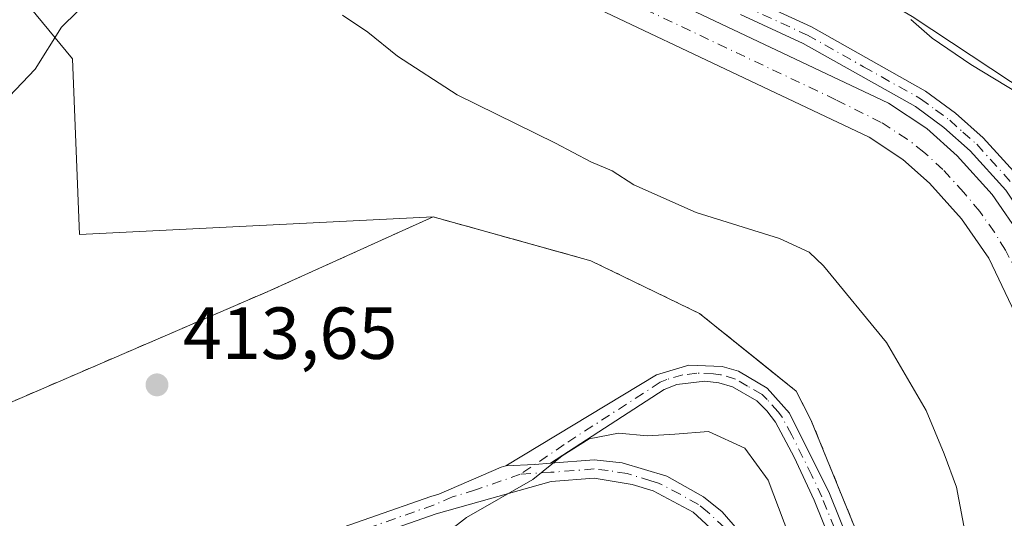
# Model space of a CAD drawing. Units: metres. Extents: x 628726 to 632202, y 4685663 to 4688041.
# Drawn here: x 630987 to 631121, y 4686283 to 4686351 of the extents above; entities that cross this region are included whole.
import ezdxf

# ---------------------------------------------------------------- set-up
doc = ezdxf.new("R2010")
doc.units = ezdxf.units.M
doc.header["$MEASUREMENT"] = 0
doc.linetypes.add('DGN Style 2', pattern=[1.6480167562047852, 0.988810053722871, -0.6592067024819142])
doc.linetypes.add('DGN Style 4', pattern=[2.6384748266838614, 1.318413404963828, -0.6592067024819142, 0.001648016756204785, -0.6592067024819142])
for name, color, linetype, lineweight in [('Agrupación de edificios CxS', 7, 'Continuous', 0), ('Alambrada', 7, 'DGN Style 2', 0), ('Camino Cxs', 7, 'Continuous', 0), ('Camino eje', 30, 'DGN Style 4', 13), ('Corriente artificial Cxs', 4, 'Continuous', 13), ('Corriente artificial eje', 142, 'DGN Style 4', 0), ('Cultivos herbáceos CxS', 92, 'Continuous', 0), ('Curva de nivel normal', 30, 'Continuous', 0), ('Matorral CxS', 135, 'Continuous', 0), ('Núcleo urbano CxS', 7, 'Continuous', 0), ('Pista no pavimentada Cxs', 111, 'Continuous', 0), ('Pista no pavimentada eje', 91, 'DGN Style 4', 0), ('Punto de cota en terreno', 7, 'Continuous', 0), ('Rótulo de punto de cota en terreno', 7, 'Continuous', 0), ('Suelo desnudo CxS', 253, 'Continuous', 0)]:
    doc.layers.add(name, color=color, linetype=linetype, lineweight=lineweight)
doc.styles.add('Style-Arial', font='txt')

# ---------------------------------------------------------------- blocks, each defined once
blk = doc.blocks.new('*U3')
at = {"layer": 'Cultivos herbáceos CxS', "color": 92, "linetype": 'Continuous', "lineweight": 0}
blk.add_polyline3d([(630982.5610999997, 4686359.365300001, 408.7244999999967), (630993.9939000001, 4686345.542500001, 410.3086999999941), (630994.9489000002, 4686321.660499999, 411.7614000000031), (631043, 4686324.07, 413.9557999999961), (631020.4400000004, 4686313.880000001, 413.574099999998), (630979.8700000001, 4686296.390000001, 413.4330000000046)], dxfattribs=at)
blk = doc.blocks.new('*U6')
at = {"layer": 'Matorral CxS', "color": 135, "linetype": 'Continuous', "lineweight": 0}
for points in [[(631108.1177000003, 4686351.306700001, 404.4916999999987), (631124.1574999997, 4686340.7017, 404.5173999999971), (631147.8970999997, 4686308.465500001, 404.0767000000051), (631151.2889, 4686290.6505, 405.2081000000035), (631155.0695000002, 4686245.726500001, 406.2017000000051), (631149.8677000003, 4686184.6505, 405.9976000000024), (631151.5626999997, 4686171.077500001, 405.8248000000021), (631162.5856999997, 4686146.475299999, 405.7770000000019), (631172.7600999996, 4686115.087300001, 405.2243000000017), (631190.9435000002, 4686089.2871, 403.0436999999947), (631204.5094999997, 4686068.079299999, 402.6815000000061), (631234.2471000003, 4686039.2971, 402.7796999999992)], [(631185.0100999996, 4686051.960100001, 405.8745000000054), (631181.0601000005, 4686057.7401, 405.8242000000027), (631177.9700999996, 4686064.0101, 405.6227000000072), (631176.7901, 4686067.220100001, 405.6132999999973), (631144.8701, 4686168.850099999, 405.3319000000047), (631143.7500999998, 4686174.6501, 405.3034999999945), (631144.0601000005, 4686185.030099999, 405.2351999999955), (631148.3000999996, 4686251.0601, 405.3926000000066), (631148.1700999998, 4686259.0001, 405.1811000000016), (631146.9600999998, 4686265.450099999, 405.5994000000064), (631145.1101000002, 4686271.590100001, 405.7825000000012), (631129.1501000002, 4686308.440099999, 405.4082000000053), (631123.1300999997, 4686321.130100001, 405.5571000000054), (631118.9801000003, 4686327.100099999, 405.4361000000063), (631114.2500999998, 4686332.380100001, 405.573000000004), (631110.1201, 4686336.100099999, 405.757700000002), (631104.8800999997, 4686339.540100001, 405.6870999999956), (631049.1801000005, 4686365.960100001, 405.7366000000038)], [(631085.9500000002, 4686154.869999999, 412.4311000000016), (631107.3200000003, 4686166.689999999, 411.7419999999984), (631104.3700000001, 4686191.550000001, 412.0777999999991), (631107.3200000003, 4686211.4, 412.4110999999975), (631115.6900000004, 4686236.600000001, 411.6067000000039), (631115.9800000006, 4686240.050000001, 411.5586999999941), (631115.7142000003, 4686242.5746, 411.5610000000015), (631115.6200000001, 4686243.470000001, 411.482600000003), (631114.6200000001, 4686246.779999999, 411.411300000007), (631108.2027000004, 4686262.519099999, 412.2283000000025), (631094.3600000005, 4686296.470000001, 413.8022999999957), (631092.3499999996, 4686300.369999999, 414.0195999999996), (631087.8701999999, 4686303.9757, 414.1261999999988), (631081.0168000003, 4686309.491800001, 414.0443999999989), (631079.2300000006, 4686310.930000001, 413.9030999999959), (631064.4400000004, 4686318.100000001, 413.7792000000045), (631058.1648000004, 4686319.847300001, 413.8767999999982), (631043, 4686324.07, 413.9557999999961), (630994.9489000002, 4686321.660499999, 411.7614000000031), (630993.9939000001, 4686345.542500001, 410.3086999999941), (630982.5610999997, 4686359.365300001, 408.7244999999967)], [(631046.9401000004, 4686361.1501, 405.1021000000038), (631102.2801000001, 4686334.9101, 405.4988000000012), (631106.8701, 4686331.880100001, 405.1410999999935), (631110.4901000002, 4686328.630100001, 405.1972999999998), (631114.8201000001, 4686323.800100001, 405.4088999999949), (631118.5301000001, 4686318.470100001, 405.6444999999949), (631124.3201000001, 4686306.2501, 405.6931999999942), (631140.1201, 4686269.770099999, 405.9104999999981), (631141.8000999996, 4686264.190099999, 405.7400999999954), (631142.8800999997, 4686258.460100001, 405.7792000000045), (631143.0000999998, 4686251.190099999, 405.959600000002), (631138.7701000003, 4686185.280099999, 405.9082999999956), (631138.4301000005, 4686174.220100001, 405.8935000000056), (631139.7200999996, 4686167.550100001, 405.2611999999936), (631171.7701000003, 4686065.5101, 405.5832999999984), (631173.0900999998, 4686061.920100001, 405.8503999999957), (631176.4700999996, 4686055.0601, 405.8280999999988)]]:
    blk.add_polyline3d(points, dxfattribs=at)
blk = doc.blocks.new('5PATER')
at = {"layer": 'Núcleo urbano CxS', "linetype": 'Continuous', "lineweight": 0}
h = blk.add_hatch(color=51, dxfattribs=at)
edge = h.paths.add_edge_path()
edge.add_ellipse((0, 0), major_axis=(-0.1095731443231308, -0.1110710700762829), ratio=0.9994222409660322, start_angle=0, end_angle=360)
blk = doc.blocks.new('*U17')
at = {"layer": 'Pista no pavimentada Cxs', "color": 111, "linetype": 'Continuous', "lineweight": 0}
for points in [[(631026.1001000004, 4686280.270099999, 414.7054999999964), (631042.6700999998, 4686286.0601, 414.9119999999967), (631043.7801000001, 4686286.370100001, 414.9251999999979), (631052.2467, 4686290.056500001, 415.0197000000044), (631052.9007000001, 4686290.223300001, 415.0280999999959), (631056.8400999998, 4686290.420499999, 415.0841999999975), (631058.9801000003, 4686290.590100001, 415.1114999999991), (631064.9101, 4686291.050100001, 415.1732999999949), (631068.6801000005, 4686290.6501, 415.2158000000054), (631074.7901, 4686288.8101, 415.3147000000026), (631079.7701000003, 4686286.0001, 415.4300999999978), (631082.2701000003, 4686283.9901, 415.3935999999958), (631086.4700999996, 4686279.1801, 415.3315000000002)], [(631082.9801000003, 4686279.6601, 415.4138999999996), (631078.3601000002, 4686283.920100001, 415.4443000000028), (631072.9200999998, 4686286.8301, 415.3703999999998), (631070.0701000001, 4686287.670100001, 415.296199999997), (631064.8800999997, 4686288.540100001, 415.2409000000043), (631059.0601000005, 4686288.090100001, 415.1793000000035), (631043.4200999998, 4686283.6801, 414.9805000000051), (631026.9801000003, 4686277.9301, 414.7213999999949)]]:
    blk.add_polyline3d(points, dxfattribs=at)

msp = doc.modelspace()

# ---------------------------------------------------------------- linework, layer by layer
at = {"layer": 'Agrupación de edificios CxS', "color": 7, "linetype": 'Continuous', "lineweight": 0}
for points in [[(630938.3000999996, 4686278.0101, 413.6690999999992), (630979.8701, 4686296.390100001, 413.5553000000073), (631020.4401000004, 4686313.880100001, 413.7280000000028), (631043.0000999998, 4686324.0701, 414.9428999999946), (631064.4401000004, 4686318.100099999, 414.3093999999983), (631079.2301000003, 4686310.9301, 414.3876000000019), (631092.3501000004, 4686300.370100001, 413.9661000000052), (631094.3601000002, 4686296.470100001, 413.7994000000036), (631108.2028000001, 4686262.519200001, 412.3099999999977), (631114.6201, 4686246.780099999, 411.3831000000064), (631115.6201, 4686243.470100001, 411.5360999999975), (631115.9801000003, 4686240.050100001, 411.6140000000014), (631115.6901000004, 4686236.600099999, 411.6863000000012), (631107.3201000001, 4686211.4001, 412.3279999999941), (631104.3701, 4686191.550100001, 411.8447000000015), (631107.3201000001, 4686166.690099999, 411.1573000000063), (631085.9501, 4686154.870100001, 412.4646999999969)], [(630979.8700000001, 4686296.390000001, 413.5553000000073), (631020.4400000004, 4686313.880000001, 413.7280000000028), (631043, 4686324.07, 414.9428999999946), (631064.4400000004, 4686318.100000001, 414.3093999999983), (631079.2300000006, 4686310.930000001, 414.3877000000066), (631092.3499999996, 4686300.369999999, 413.9661999999953), (631094.3600000005, 4686296.470000001, 413.7994000000036), (631108.2027000004, 4686262.519099999, 412.3099999999977), (631114.6200000001, 4686246.779999999, 411.3831000000064), (631115.6200000001, 4686243.470000001, 411.5362000000023), (631115.9800000006, 4686240.050000001, 411.6140000000014), (631115.6900000004, 4686236.600000001, 411.6863000000012), (631107.3200000003, 4686211.4, 412.3279999999941), (631104.3700000001, 4686191.550000001, 411.8448000000063), (631107.3200000003, 4686166.689999999, 411.1573000000063), (631085.9500000002, 4686154.869999999, 412.4646999999969), (631089.0899999999, 4686146.470000001, 412.0472000000009), (631059.6799999997, 4686133.720000001, 417.5510999999969), (631057.2100000001, 4686132.9, 417.636599999998), (631037.5392000005, 4686125.987000001, 417.7299999999959), (631014.7247000001, 4686117.9692, 417.5161999999983), (630993.1299999999, 4686110.380000001, 417.3380000000034), (630985.9210000001, 4686125.987000001, 416.5828000000038)]]:
    msp.add_polyline3d(points, dxfattribs=at)
at = {"layer": 'Alambrada', "color": 7, "linetype": 'DGN Style 2', "lineweight": 0}
msp.add_polyline3d([(631085.9501, 4686154.870100001, 412.4646999999969), (631107.3201000001, 4686166.690099999, 411.1573000000063), (631104.3701, 4686191.550100001, 411.8447000000015), (631107.3201000001, 4686211.4001, 412.3279999999941), (631115.6901000004, 4686236.600099999, 411.6863000000012), (631115.9801000003, 4686240.050100001, 411.6140000000014), (631115.6201, 4686243.470100001, 411.5360999999975), (631114.6201, 4686246.780099999, 411.3831000000064), (631094.3601000002, 4686296.470100001, 413.7994000000036), (631092.3501000004, 4686300.370100001, 413.9661000000052), (631079.2301000003, 4686310.9301, 414.3876000000019), (631064.4401000004, 4686318.100099999, 414.3093999999983), (631043.0000999998, 4686324.0701, 414.9428999999946), (631020.4401000004, 4686313.880100001, 413.7280000000028), (630979.8701, 4686296.390100001, 413.5553000000073), (630938.3000999996, 4686278.0101, 413.6690999999992)], dxfattribs=at)
at = {"layer": 'Camino Cxs', "color": 7, "linetype": 'Continuous', "lineweight": 0, "extrusion": (-0.01676089733168885, 0.05075082772852115, 0.9985706914412753), "elevation": 227670.5298258387, "flags": 128}
msp.add_lwpolyline([(-2068841.06507408, -4245894.238067429), (-2068838.979838836, -4245894.748854496), (-2068835.17731801, -4245895.798493854)], dxfattribs=at)
at = {"layer": 'Camino Cxs', "color": 7, "linetype": 'Continuous', "lineweight": 0}
for points in [[(631107.5800999999, 4686253.8101, 412.2964000000065), (631094.8000999996, 4686285.5601, 413.999100000001), (631092.0900999998, 4686291.390100001, 414.0862999999954), (631089.5201000003, 4686296.170100001, 414.3093999999983), (631088.3701, 4686297.710100001, 414.3255000000063), (631086.9901000002, 4686299.050100001, 414.4088999999949), (631083.6801000005, 4686300.970100001, 414.5378999999957), (631081.8501000004, 4686301.5001, 414.5598999999929), (631079.9501, 4686301.7301, 414.5537999999942), (631076.1501000002, 4686301.270099999, 414.6267999999982), (631074.3901000004, 4686300.590100001, 414.7051000000066), (631058.9801000003, 4686290.590100001, 415.1114999999991), (631056.8400999998, 4686290.420499999, 415.0841999999975), (631052.9007000001, 4686290.223300001, 415.0280999999959), (631073.3601000002, 4686302.610099999, 414.5792999999976), (631077.7600999996, 4686303.9001, 414.497000000003), (631082.3000999996, 4686303.710100001, 414.4925999999978), (631084.4901000002, 4686303.0801, 414.4348000000027), (631088.4301000005, 4686300.800100001, 414.2863999999972), (631091.4301000005, 4686297.380100001, 414.1448999999994), (631096.8701, 4686286.460100001, 413.9014000000025), (631109.6901000004, 4686254.5801, 412.0271000000066)], [(631052.9007000001, 4686290.223300001, 415.0280999999959), (631073.3601000002, 4686302.610099999, 414.5792999999976), (631077.7600999996, 4686303.9001, 414.497000000003), (631082.3000999996, 4686303.710100001, 414.4925999999978), (631084.4901000002, 4686303.0801, 414.4348000000027), (631088.4301000005, 4686300.800100001, 414.2863999999972), (631091.4301000005, 4686297.380100001, 414.1448999999994), (631096.8701, 4686286.460100001, 413.9014000000025), (631109.6901000004, 4686254.5801, 412.0271000000066)], [(631107.5800999999, 4686253.8101, 412.2964000000065), (631094.8000999996, 4686285.5601, 413.999100000001), (631092.0900999998, 4686291.390100001, 414.0862999999954), (631089.5201000003, 4686296.170100001, 414.3093999999983), (631088.3701, 4686297.710100001, 414.3255000000063), (631086.9901000002, 4686299.050100001, 414.4088999999949), (631083.6801000005, 4686300.970100001, 414.5378999999957), (631081.8501000004, 4686301.5001, 414.5598999999929), (631079.9501, 4686301.7301, 414.5537999999942), (631076.1501000002, 4686301.270099999, 414.6267999999982), (631074.3901000004, 4686300.590100001, 414.7051000000066), (631058.9801000003, 4686290.590100001, 415.1114999999991)]]:
    msp.add_polyline3d(points, dxfattribs=at)
at = {"layer": 'Camino eje', "color": 30, "linetype": 'DGN Style 4', "lineweight": 13}
msp.add_polyline3d([(631101.6303000003, 4686271.6063, 412.9916999999987), (631095.8350999998, 4686286.0101, 413.9352000000072), (631094.4801000003, 4686288.925100001, 413.9646000000066), (631091.7600999996, 4686294.3851, 414.1257000000041), (631090.4751000004, 4686296.7751, 414.2173999999941), (631089.9001000002, 4686297.545100001, 414.2348999999958), (631088.4001000002, 4686299.255100001, 414.3062999999966), (631087.7100999998, 4686299.925100001, 414.3536000000022), (631085.7401000002, 4686301.065099999, 414.4428000000044), (631084.0850999998, 4686302.0251, 414.4707999999956), (631082.0751, 4686302.6051, 414.4909999999945), (631081.1250999998, 4686302.720100001, 414.4928999999975), (631078.8551000003, 4686302.815099999, 414.497000000003), (631076.9550999999, 4686302.585100001, 414.5103999999992), (631074.7550999997, 4686301.940099999, 414.5975000000035), (631073.8750999998, 4686301.600099999, 414.6380999999965), (631060.8000999996, 4686293.112500001, 415.0773000000045), (631054.8494999995, 4686289.067299999, 415.0809000000008)], dxfattribs=at)
at = {"layer": 'Corriente artificial Cxs', "color": 4, "linetype": 'Continuous', "lineweight": 13}
for points in [[(631049.1801000005, 4686365.960100001, 405.7366000000038), (631104.8800999997, 4686339.540100001, 405.6870999999956), (631110.1201, 4686336.100099999, 405.757700000002), (631114.2500999998, 4686332.380100001, 405.573000000004), (631118.9801000003, 4686327.100099999, 405.4361000000063), (631123.1300999997, 4686321.130100001, 405.5571000000054), (631129.1501000002, 4686308.440099999, 405.4082000000053), (631145.1101000002, 4686271.590100001, 405.7825000000012), (631146.9600999998, 4686265.450099999, 405.5994000000064), (631148.1700999998, 4686259.0001, 405.1811000000016), (631148.3000999996, 4686251.0601, 405.3926000000066), (631144.0601000005, 4686185.030099999, 405.2351999999955), (631143.7500999998, 4686174.6501, 405.3034999999945), (631144.8701, 4686168.850099999, 405.3319000000047), (631176.7901, 4686067.220100001, 405.6132999999973), (631177.9700999996, 4686064.0101, 405.6227000000072), (631181.0601000005, 4686057.7401, 405.8242000000027), (631185.0100999996, 4686051.960100001, 405.8745000000054)], [(631049.1801000005, 4686365.960100001, 405.7366000000038), (631104.8800999997, 4686339.540100001, 405.6870999999956), (631110.1201, 4686336.100099999, 405.757700000002), (631114.2500999998, 4686332.380100001, 405.573000000004), (631118.9801000003, 4686327.100099999, 405.4361000000063), (631123.1300999997, 4686321.130100001, 405.5571000000054), (631129.1501000002, 4686308.440099999, 405.4082000000053), (631145.1101000002, 4686271.590100001, 405.7825000000012), (631146.9600999998, 4686265.450099999, 405.5994000000064), (631148.1700999998, 4686259.0001, 405.1811000000016), (631148.3000999996, 4686251.0601, 405.3926000000066), (631144.0601000005, 4686185.030099999, 405.2351999999955), (631143.7500999998, 4686174.6501, 405.3034999999945), (631144.8701, 4686168.850099999, 405.3319000000047), (631176.7901, 4686067.220100001, 405.6132999999973), (631177.9700999996, 4686064.0101, 405.6227000000072), (631181.0601000005, 4686057.7401, 405.8242000000027), (631185.0100999996, 4686051.960100001, 405.8745000000054)], [(631176.4700999996, 4686055.0601, 405.8280999999988), (631173.0900999998, 4686061.920100001, 405.8503999999957), (631171.7701000003, 4686065.5101, 405.5832999999984), (631139.7200999996, 4686167.550100001, 405.2611999999936), (631138.4301000005, 4686174.220100001, 405.8935000000056), (631138.7701000003, 4686185.280099999, 405.9082999999956), (631143.0000999998, 4686251.190099999, 405.959600000002), (631142.8800999997, 4686258.460100001, 405.7792000000045), (631141.8000999996, 4686264.190099999, 405.7400999999954), (631140.1201, 4686269.770099999, 405.9104999999981), (631124.3201000001, 4686306.2501, 405.6931999999942), (631118.5301000001, 4686318.470100001, 405.6444999999949), (631114.8201000001, 4686323.800100001, 405.4088999999949), (631110.4901000002, 4686328.630100001, 405.1972999999998), (631106.8701, 4686331.880100001, 405.1410999999935), (631102.2801000001, 4686334.9101, 405.4988000000012), (631046.9401000004, 4686361.1501, 405.1021000000038)], [(631176.4700999996, 4686055.0601, 405.8280999999988), (631173.0900999998, 4686061.920100001, 405.8503999999957), (631171.7701000003, 4686065.5101, 405.5832999999984), (631139.7200999996, 4686167.550100001, 405.2611999999936), (631138.4301000005, 4686174.220100001, 405.8935000000056), (631138.7701000003, 4686185.280099999, 405.9082999999956), (631143.0000999998, 4686251.190099999, 405.959600000002), (631142.8800999997, 4686258.460100001, 405.7792000000045), (631141.8000999996, 4686264.190099999, 405.7400999999954), (631140.1201, 4686269.770099999, 405.9104999999981), (631124.3201000001, 4686306.2501, 405.6931999999942), (631118.5301000001, 4686318.470100001, 405.6444999999949), (631114.8201000001, 4686323.800100001, 405.4088999999949), (631110.4901000002, 4686328.630100001, 405.1972999999998), (631106.8701, 4686331.880100001, 405.1410999999935), (631102.2801000001, 4686334.9101, 405.4988000000012), (631046.9401000004, 4686361.1501, 405.1021000000038)]]:
    msp.add_polyline3d(points, dxfattribs=at)
at = {"layer": 'Corriente artificial eje', "color": 142, "linetype": 'DGN Style 4', "lineweight": 0}
msp.add_polyline3d([(631141.4274000004, 4686173.516000001, 405.1086000000068), (631141.2827000003, 4686174.4376, 405.2407999999996), (631141.2964000005, 4686181.106699999, 405.1652999999933), (631141.6569999997, 4686188.830499999, 405.2526999999973), (631145.4192000005, 4686247.7216, 405.5984999999928), (631145.5997000001, 4686252.8256, 405.4949999999953), (631145.3586999997, 4686259.1315, 405.3546000000061), (631144.2155999999, 4686265.218400001, 405.5227000000014), (631143.0347999996, 4686269.187200001, 405.4054999999935), (631142.0082, 4686271.9486, 405.4548000000068), (631127.3141999999, 4686305.945599999, 405.0241999999998), (631122.5670999996, 4686316.094799999, 404.8892999999953), (631120.7856999999, 4686319.542500001, 405.2556999999942), (631119.2939999999, 4686321.9838, 405.097299999994), (631117.3115999997, 4686324.7817, 404.9051000000036), (631115.1478000004, 4686327.3979, 404.9406000000017), (631112.2971000001, 4686330.4911, 405.0528000000049), (631109.7048000004, 4686332.883400001, 405.1214999999939), (631107.4365999997, 4686334.6538, 405.2765999999974), (631103.9248000003, 4686336.9023, 405.2841999999946), (631097.7512999997, 4686339.9889, 405.6349999999948), (631047.9291000003, 4686363.594500001, 404.9633999999933), (630978.0295000002, 4686395.561600001, 405.4602000000014)], dxfattribs=at)
at = {"layer": 'Cultivos herbáceos CxS', "color": 92, "linetype": 'Continuous', "lineweight": 0}
for points in [[(630885.9782999996, 4686608.640900001, 409.1300999999949), (630924.4528999999, 4686587.935699999, 411.1254000000045), (630927.2456999999, 4686586.432700001, 411.4357000000018), (630935.7087000003, 4686577.7437, 411.366599999994), (630940.5705000004, 4686560.0757, 411.8959999999934), (630936.2846999997, 4686499.003699999, 408.8929000000062), (630932.5371000003, 4686413.658700001, 409.8555999999954), (630944.4067000002, 4686395.843699999, 409.2967000000062), (630957.1255000001, 4686380.5737, 407.8843000000052), (630959.6683, 4686366.1527, 407.9164000000019), (630966.4511000002, 4686361.0625, 408.0739999999932), (630982.5610999997, 4686359.365300001, 408.7244999999967), (630993.9939000001, 4686345.542500001, 410.3086999999941), (630994.9489000002, 4686321.660499999, 411.7614000000031), (631043, 4686324.07, 413.9557999999961)], [(631006.0652999999, 4686476.532299999, 402.726800000004), (630986.1470999997, 4686458.909499999, 406.0187000000006), (630983.4099000003, 4686436.563300001, 407.9720999999991), (630984.2577000001, 4686414.506300001, 404.5356000000029), (630990.6775000002, 4686401.2225, 405.6778999999952), (631005.4545, 4686397.540300001, 405.0522000000055), (631019.8685, 4686394.995300001, 404.026199999993), (631074.1319000004, 4686371.241900001, 404.8237999999984), (631108.1177000003, 4686351.306700001, 404.4916999999987), (631124.1574999997, 4686340.7017, 404.5173999999971), (631147.8970999997, 4686308.465500001, 404.0767000000051), (631151.2889, 4686290.6505, 405.2081000000035), (631155.0695000002, 4686245.726500001, 406.2017000000051), (631149.8677000003, 4686184.6505, 405.9976000000024), (631151.5626999997, 4686171.077500001, 405.8248000000021)], [(631195.6527000006, 4686187.1953, 401.559500000003), (631182.0865000002, 4686173.622300001, 402.3494000000064), (631151.5626999997, 4686171.077500001, 405.8248000000021), (631149.8677000003, 4686184.6505, 405.9976000000024), (631155.0695000002, 4686245.726500001, 406.2017000000051), (631151.2889, 4686290.6505, 405.2081000000035), (631147.8970999997, 4686308.465500001, 404.0767000000051), (631124.1574999997, 4686340.7017, 404.5173999999971), (631108.1177000003, 4686351.306700001, 404.4916999999987)], [(631043, 4686324.07, 413.9557999999961), (631020.4400000004, 4686313.880000001, 413.574099999998), (630979.8700000001, 4686296.390000001, 413.4330000000046), (630938.2999999998, 4686278.01, 413.5770000000048), (630932.0300000003, 4686274.32, 413.5816999999952), (630921.8899999997, 4686270.65, 413.6869000000006), (630928.3585000001, 4686256.1622, 413.8285999999935), (630944.8487, 4686219.228599999, 414.6909000000014), (630950.1157999998, 4686207.431500001, 414.9553000000014), (630954.0499999998, 4686198.619999999, 415.1695999999938), (630977.6699999999, 4686143.850000001, 415.9627999999939), (630985.9210000001, 4686125.987000001, 416.4082999999956), (630993.1299999999, 4686110.380000001, 417.1526000000013), (631014.7247000001, 4686117.9692, 417.4078000000009), (631037.5392000005, 4686125.987000001, 417.7265000000043), (631057.2100000001, 4686132.9, 417.6864999999962), (631059.6799999997, 4686133.720000001, 417.5656000000017), (631089.0899999999, 4686146.470000001, 412.1931000000041), (631087.1034000004, 4686151.784600001, 412.4195000000037)]]:
    msp.add_polyline3d(points, dxfattribs=at)
at = {"layer": 'Curva de nivel normal', "color": 30, "linetype": 'Continuous', "lineweight": 0, "flags": 128}
for points, elevation in [([(630994.6799999997, 4686351.970100001), (630992.4800000006, 4686349.860099999), (630988.9000000004, 4686344.140100001), (630985.4000000004, 4686340.420100001), (630981.0800000001, 4686338.970100001), (630972.2300000006, 4686337.940099999), (630962.6900000004, 4686335.960100001), (630954.7400000002, 4686332.460100001), (630947.0599999997, 4686327.620100001), (630942.0300000003, 4686325.220100001), (630936.5599999997, 4686324.290100001), (630932.1799999997, 4686325.520099999), (630929.3200000003, 4686329.040100001), (630928.7999999998, 4686331.600099999), (630930.4900000002, 4686336.3201), (630935.4000000004, 4686345.9901), (630938.3099999997, 4686354.190099999)], 410), ([(631115.7699999996, 4686278.700099999), (631114.1299999999, 4686287.3201), (631112.4600000001, 4686291.870100001), (631110.0199999996, 4686297.7401), (631104.6299999999, 4686307.0101), (631096.0499999998, 4686317.420100001), (631094.1100000005, 4686319.2501), (631090.0800000001, 4686321.120100001), (631078.7699999996, 4686324.670100001), (631070.29, 4686328.440099999), (631067.3200000003, 4686330.3101), (631064.4600000001, 4686331.540100001), (631059.6200000001, 4686334.0801), (631046.29, 4686340.6601), (631038.1399999997, 4686345.9301), (631034.1100000005, 4686349.170100001), (631030.6799999997, 4686351.470100001)], 410), ([(631122.5300000003, 4686340.9001), (631116.1100000005, 4686344.780099999), (631110.8499999996, 4686348.380100001), (631107.9400000004, 4686350.880100001)], 405), ([(631092.1299999999, 4686278.800100001), (631088.54, 4686288.270099999), (631085.3899999997, 4686292.630100001), (631080.4199999999, 4686294.880100001), (631075.8499999996, 4686294.520099999), (631072.1299999999, 4686294.290100001), (631068.2199999997, 4686294.670100001), (631064.2199999997, 4686293.870100001), (631060.5499999998, 4686291.590100001), (631056.5499999998, 4686288.380100001), (631047.5499999998, 4686283.220100001), (631041.8899999997, 4686278.8101)], 415)]:
    msp.add_lwpolyline(points, dxfattribs=dict(at, elevation=elevation))
at = {"layer": 'Matorral CxS', "color": 135, "linetype": 'Continuous', "lineweight": 0}
for points in [[(630885.9782999996, 4686608.640900001, 409.1300999999949), (630924.4528999999, 4686587.935699999, 411.1254000000045), (630927.2456999999, 4686586.432700001, 411.4357000000018), (630935.7087000003, 4686577.7437, 411.366599999994), (630940.5705000004, 4686560.0757, 411.8959999999934), (630936.2846999997, 4686499.003699999, 408.8929000000062), (630932.5371000003, 4686413.658700001, 409.8555999999954), (630944.4067000002, 4686395.843699999, 409.2967000000062), (630957.1255000001, 4686380.5737, 407.8843000000052), (630959.6683, 4686366.1527, 407.9164000000019), (630966.4511000002, 4686361.0625, 408.0739999999932), (630982.5610999997, 4686359.365300001, 408.7244999999967), (630993.9939000001, 4686345.542500001, 410.3086999999941), (630994.9489000002, 4686321.660499999, 411.7614000000031), (631043, 4686324.07, 413.9557999999961)], [(631006.0652999999, 4686476.532299999, 402.726800000004), (630986.1470999997, 4686458.909499999, 406.0187000000006), (630983.4099000003, 4686436.563300001, 407.9720999999991), (630984.2577000001, 4686414.506300001, 404.5356000000029), (630990.6775000002, 4686401.2225, 405.6778999999952), (631005.4545, 4686397.540300001, 405.0522000000055), (631019.8685, 4686394.995300001, 404.026199999993), (631074.1319000004, 4686371.241900001, 404.8237999999984), (631108.1177000003, 4686351.306700001, 404.4916999999987), (631124.1574999997, 4686340.7017, 404.5173999999971), (631147.8970999997, 4686308.465500001, 404.0767000000051), (631151.2889, 4686290.6505, 405.2081000000035), (631155.0695000002, 4686245.726500001, 406.2017000000051), (631149.8677000003, 4686184.6505, 405.9976000000024), (631151.5626999997, 4686171.077500001, 405.8248000000021)], [(631049.1801000005, 4686365.960100001, 405.7366000000038), (631104.8800999997, 4686339.540100001, 405.6870999999956), (631110.1201, 4686336.100099999, 405.757700000002), (631114.2500999998, 4686332.380100001, 405.573000000004), (631118.9801000003, 4686327.100099999, 405.4361000000063), (631123.1300999997, 4686321.130100001, 405.5571000000054), (631129.1501000002, 4686308.440099999, 405.4082000000053), (631145.1101000002, 4686271.590100001, 405.7825000000012), (631146.9600999998, 4686265.450099999, 405.5994000000064), (631148.1700999998, 4686259.0001, 405.1811000000016), (631148.3000999996, 4686251.0601, 405.3926000000066), (631144.0601000005, 4686185.030099999, 405.2351999999955), (631143.7500999998, 4686174.6501, 405.3034999999945), (631144.8701, 4686168.850099999, 405.3319000000047), (631176.7901, 4686067.220100001, 405.6132999999973), (631177.9700999996, 4686064.0101, 405.6227000000072), (631181.0601000005, 4686057.7401, 405.8242000000027), (631185.0100999996, 4686051.960100001, 405.8745000000054)], [(631046.9401000004, 4686361.1501, 405.1021000000038), (631102.2801000001, 4686334.9101, 405.4988000000012), (631106.8701, 4686331.880100001, 405.1410999999935), (631110.4901000002, 4686328.630100001, 405.1972999999998), (631114.8201000001, 4686323.800100001, 405.4088999999949), (631118.5301000001, 4686318.470100001, 405.6444999999949), (631124.3201000001, 4686306.2501, 405.6931999999942), (631140.1201, 4686269.770099999, 405.9104999999981), (631141.8000999996, 4686264.190099999, 405.7400999999954), (631142.8800999997, 4686258.460100001, 405.7792000000045), (631143.0000999998, 4686251.190099999, 405.959600000002), (631138.7701000003, 4686185.280099999, 405.9082999999956), (631138.4301000005, 4686174.220100001, 405.8935000000056), (631139.7200999996, 4686167.550100001, 405.2611999999936), (631171.7701000003, 4686065.5101, 405.5832999999984), (631173.0900999998, 4686061.920100001, 405.8503999999957), (631176.4700999996, 4686055.0601, 405.8280999999988)], [(631043, 4686324.07, 413.9557999999961), (631058.1648000004, 4686319.847300001, 413.8767999999982), (631064.4400000004, 4686318.100000001, 413.7792000000045), (631079.2300000006, 4686310.930000001, 413.9030999999959), (631081.0168000003, 4686309.491800001, 414.0443999999989), (631087.8701999999, 4686303.9757, 414.1261999999988), (631092.3499999996, 4686300.369999999, 414.0195999999996), (631094.3600000005, 4686296.470000001, 413.8022999999957), (631108.2027000004, 4686262.519099999, 412.2283000000025), (631114.6200000001, 4686246.779999999, 411.411300000007), (631115.6200000001, 4686243.470000001, 411.482600000003), (631115.7142000003, 4686242.5746, 411.5610000000015), (631115.9800000006, 4686240.050000001, 411.5586999999941), (631115.6900000004, 4686236.600000001, 411.6067000000039), (631107.3200000003, 4686211.4, 412.4110999999975), (631104.3700000001, 4686191.550000001, 412.0777999999991), (631107.3200000003, 4686166.689999999, 411.7419999999984), (631085.9500000002, 4686154.869999999, 412.4311000000016), (631087.1034000004, 4686151.784600001, 412.4195000000037)]]:
    msp.add_polyline3d(points, dxfattribs=at)
at = {"layer": 'Núcleo urbano CxS', "color": 7, "linetype": 'Continuous', "lineweight": 0}
for points in [[(631043, 4686324.07, 413.9557999999961), (631020.4400000004, 4686313.880000001, 413.574099999998), (630979.8700000001, 4686296.390000001, 413.4330000000046), (630938.2999999998, 4686278.01, 413.5770000000048), (630932.0300000003, 4686274.32, 413.5816999999952), (630921.8899999997, 4686270.65, 413.6869000000006), (630928.3585000001, 4686256.1622, 413.8285999999935), (630944.8487, 4686219.228599999, 414.6909000000014), (630950.1157999998, 4686207.431500001, 414.9553000000014), (630954.0499999998, 4686198.619999999, 415.1695999999938), (630977.6699999999, 4686143.850000001, 415.9627999999939), (630985.9210000001, 4686125.987000001, 416.4082999999956), (630993.1299999999, 4686110.380000001, 417.1526000000013), (631014.7247000001, 4686117.9692, 417.4078000000009), (631037.5392000005, 4686125.987000001, 417.7265000000043), (631057.2100000001, 4686132.9, 417.6864999999962), (631059.6799999997, 4686133.720000001, 417.5656000000017), (631089.0899999999, 4686146.470000001, 412.1931000000041), (631087.1034000004, 4686151.784600001, 412.4195000000037)], [(630979.8700000001, 4686296.390000001, 413.4330000000046), (631020.4400000004, 4686313.880000001, 413.574099999998), (631043, 4686324.07, 413.9557999999961), (631058.1648000004, 4686319.847300001, 413.8767999999982), (631064.4400000004, 4686318.100000001, 413.7792000000045), (631079.2300000006, 4686310.930000001, 413.9030999999959), (631081.0168000003, 4686309.491800001, 414.0443999999989), (631087.8701999999, 4686303.9757, 414.1261999999988), (631092.3499999996, 4686300.369999999, 414.0195999999996), (631094.3600000005, 4686296.470000001, 413.8022999999957), (631108.2027000004, 4686262.519099999, 412.2283000000025), (631114.6200000001, 4686246.779999999, 411.411300000007), (631115.6200000001, 4686243.470000001, 411.482600000003), (631115.7142000003, 4686242.5746, 411.5610000000015), (631115.9800000006, 4686240.050000001, 411.5586999999941), (631115.6900000004, 4686236.600000001, 411.6067000000039), (631107.3200000003, 4686211.4, 412.4110999999975), (631104.3700000001, 4686191.550000001, 412.0777999999991), (631107.3200000003, 4686166.689999999, 411.7419999999984), (631085.9500000002, 4686154.869999999, 412.4311000000016)], [(631043, 4686324.07, 413.9557999999961), (631058.1648000004, 4686319.847300001, 413.8767999999982), (631064.4400000004, 4686318.100000001, 413.7792000000045), (631079.2300000006, 4686310.930000001, 413.9030999999959), (631081.0168000003, 4686309.491800001, 414.0443999999989), (631087.8701999999, 4686303.9757, 414.1261999999988), (631092.3499999996, 4686300.369999999, 414.0195999999996), (631094.3600000005, 4686296.470000001, 413.8022999999957), (631108.2027000004, 4686262.519099999, 412.2283000000025), (631114.6200000001, 4686246.779999999, 411.411300000007), (631115.6200000001, 4686243.470000001, 411.482600000003), (631115.7142000003, 4686242.5746, 411.5610000000015), (631115.9800000006, 4686240.050000001, 411.5586999999941), (631115.6900000004, 4686236.600000001, 411.6067000000039), (631107.3200000003, 4686211.4, 412.4110999999975), (631104.3700000001, 4686191.550000001, 412.0777999999991), (631107.3200000003, 4686166.689999999, 411.7419999999984), (631085.9500000002, 4686154.869999999, 412.4311000000016), (631087.1034000004, 4686151.784600001, 412.4195000000037)]]:
    msp.add_polyline3d(points, dxfattribs=at)
at = {"layer": 'Pista no pavimentada Cxs', "color": 111, "linetype": 'Continuous', "lineweight": 0, "extrusion": (-0.01676089733168885, 0.05075082772852115, 0.9985706914412753), "elevation": 227670.5298258387, "flags": 128}
msp.add_lwpolyline([(-2068841.06507408, -4245894.238067429), (-2068838.979838836, -4245894.748854496), (-2068835.17731801, -4245895.798493854)], dxfattribs=at)
at = {"layer": 'Pista no pavimentada Cxs', "color": 111, "linetype": 'Continuous', "lineweight": 0}
for points in [[(631085.8300999999, 4686353.870100001, 407.0604000000022), (631094.4401000004, 4686349.890100001, 407.2880000000005), (631109.9501, 4686341.170100001, 407.9217999999965), (631114.0100999996, 4686338.170100001, 407.176999999996), (631117.7801000001, 4686334.8201, 406.9085999999952), (631122.8300999999, 4686329.2301, 406.9321999999956), (631127.0500999996, 4686322.860099999, 406.3515000000043), (631132.1201, 4686312.610099999, 407.3389000000025), (631142.6401000004, 4686289.870100001, 406.7902999999933), (631149.1700999998, 4686274.270099999, 406.7684000000008), (631151.6901000004, 4686264.610099999, 407.3965999999928), (631152.7500999998, 4686254.690099999, 407.0996000000014), (631152.5301000001, 4686227.940099999, 406.6640999999945), (631149.0601000005, 4686185.460100001, 406.045299999998), (631149.4700999996, 4686174.9101, 405.7862000000023), (631150.7500999998, 4686166.940099999, 406.0383000000002), (631152.8701, 4686159.0701, 406.1981999999989), (631180.6101000002, 4686070.7401, 406.2664999999979), (631183.8400999998, 4686063.720100001, 406.2571999999927), (631186.6101000002, 4686059.2601, 406.2130000000034), (631189.8400999998, 4686055.090100001, 406.2367999999988)], [(631085.8300999999, 4686353.870100001, 407.0604000000022), (631094.4401000004, 4686349.890100001, 407.2880000000005), (631109.9501, 4686341.170100001, 407.9217999999965), (631114.0100999996, 4686338.170100001, 407.176999999996), (631117.7801000001, 4686334.8201, 406.9085999999952), (631122.8300999999, 4686329.2301, 406.9321999999956), (631127.0500999996, 4686322.860099999, 406.3515000000043), (631132.1201, 4686312.610099999, 407.3389000000025), (631142.6401000004, 4686289.870100001, 406.7902999999933), (631149.1700999998, 4686274.270099999, 406.7684000000008), (631151.6901000004, 4686264.610099999, 407.3965999999928), (631152.7500999998, 4686254.690099999, 407.0996000000014), (631152.5301000001, 4686227.940099999, 406.6640999999945), (631149.0601000005, 4686185.460100001, 406.045299999998), (631149.4700999996, 4686174.9101, 405.7862000000023), (631150.7500999998, 4686166.940099999, 406.0383000000002), (631152.8701, 4686159.0701, 406.1981999999989), (631180.6101000002, 4686070.7401, 406.2664999999979), (631183.8400999998, 4686063.720100001, 406.2571999999927), (631186.6101000002, 4686059.2601, 406.2130000000034), (631189.8400999998, 4686055.090100001, 406.2367999999988)], [(631187.9401000004, 4686053.460100001, 406.2851999999984), (631184.5601000005, 4686057.8301, 406.2363999999943), (631181.6401000004, 4686062.540100001, 406.2140000000072), (631178.2801000001, 4686069.840100001, 406.2173000000039), (631150.4700999996, 4686158.370100001, 406.1113000000041), (631148.3000999996, 4686166.4101, 406.1984999999986), (631146.9700999996, 4686174.6601, 406.1603999999934), (631146.5601000005, 4686185.5101, 406.1272999999928), (631150.0301000001, 4686228.050100001, 406.3601000000053), (631150.2500999998, 4686254.5701, 406.4729999999981), (631149.2200999996, 4686264.1601, 406.6380999999965), (631146.8000999996, 4686273.470100001, 406.1857000000018), (631140.3501000004, 4686288.870100001, 406.2992999999988), (631129.8701, 4686311.530099999, 406.5586999999941), (631124.8800999997, 4686321.610099999, 406.1637000000046), (631120.8501000004, 4686327.690099999, 406.2948999999935), (631116.0201000003, 4686333.040100001, 406.3368000000046), (631112.4301000005, 4686336.220100001, 406.3643000000012), (631108.5900999998, 4686339.0701, 406.7041999999929), (631093.3000999996, 4686347.6601, 406.4744999999967), (631084.7801000001, 4686351.600099999, 406.4663)], [(631187.9401000004, 4686053.460100001, 406.2851999999984), (631184.5601000005, 4686057.8301, 406.2363999999943), (631181.6401000004, 4686062.540100001, 406.2140000000072), (631178.2801000001, 4686069.840100001, 406.2173000000039), (631150.4700999996, 4686158.370100001, 406.1113000000041), (631148.3000999996, 4686166.4101, 406.1984999999986), (631146.9700999996, 4686174.6601, 406.1603999999934), (631146.5601000005, 4686185.5101, 406.1272999999928), (631150.0301000001, 4686228.050100001, 406.3601000000053), (631150.2500999998, 4686254.5701, 406.4729999999981), (631149.2200999996, 4686264.1601, 406.6380999999965), (631146.8000999996, 4686273.470100001, 406.1857000000018), (631140.3501000004, 4686288.870100001, 406.2992999999988), (631129.8701, 4686311.530099999, 406.5586999999941), (631124.8800999997, 4686321.610099999, 406.1637000000046), (631120.8501000004, 4686327.690099999, 406.2948999999935), (631116.0201000003, 4686333.040100001, 406.3368000000046), (631112.4301000005, 4686336.220100001, 406.3643000000012), (631108.5900999998, 4686339.0701, 406.7041999999929), (631093.3000999996, 4686347.6601, 406.4744999999967), (631084.7801000001, 4686351.600099999, 406.4663)], [(630889.5970999999, 4686349.0823, 412.2899000000034), (630892.3400999998, 4686335.470100001, 412.5440999999992), (630894.6901000004, 4686328.2301, 412.627999999997), (630898.5201000003, 4686319.870100001, 412.6745999999985), (630903.8201000001, 4686311.350099999, 412.824099999998), (630927.7301000003, 4686286.780099999, 413.3264999999956), (630930.7200999996, 4686283.350099999, 413.3894), (630935.9200999998, 4686276.600099999, 413.6812000000064), (630939.1201, 4686272.470100001, 413.778999999995), (630942.4200999998, 4686267.1501, 413.8864000000031), (630952.5100999996, 4686250.9101, 414.2220999999991), (630966.8101000005, 4686255.470100001, 414.5178000000014), (631000.5500999996, 4686269.960100001, 414.6144000000059), (631026.1001000004, 4686280.270099999, 414.7054999999964), (631042.6700999998, 4686286.0601, 414.9119999999967), (631043.7801000001, 4686286.370100001, 414.9251999999979), (631052.2467, 4686290.056500001, 415.0197000000044), (631052.9007000001, 4686290.223300001, 415.0280999999959)], [(631058.9801000003, 4686290.590100001, 415.1114999999991), (631064.9101, 4686291.050100001, 415.1732999999949), (631068.6801000005, 4686290.6501, 415.2158000000054), (631074.7901, 4686288.8101, 415.3147000000026), (631079.7701000003, 4686286.0001, 415.4300999999978), (631082.2701000003, 4686283.9901, 415.3935999999958), (631086.4700999996, 4686279.1801, 415.3315000000002), (631087.8901000004, 4686276.4301, 415.2590000000055), (631089.7100999998, 4686271.7501, 415.2379999999976), (631091.8300999999, 4686264.690099999, 415.2765999999974), (631093.7801000001, 4686255.0801, 415.2851999999984), (631094.5701000001, 4686247.700099999, 415.2854999999981), (631094.4101, 4686245.770099999, 415.2976999999955), (631093.6101000002, 4686243.220100001, 415.3206000000064), (631091.6700999998, 4686238.9801, 415.3592999999965), (631088.6901000004, 4686233.7401, 415.2826999999961), (631080.2200999996, 4686221.280099999, 415.3435999999929), (631072.3501000004, 4686211.2401, 415.3027000000002), (631066.8701, 4686205.6601, 415.3003999999929), (631062.8901000004, 4686202.4301, 415.2911000000022), (631053.4101, 4686196.9001, 415.2863999999972), (631036.8300999999, 4686189.340100001, 415.5927999999985)], [(631082.9801000003, 4686279.6601, 415.4138999999996), (631078.3601000002, 4686283.920100001, 415.4443000000028), (631072.9200999998, 4686286.8301, 415.3703999999998), (631070.0701000001, 4686287.670100001, 415.296199999997), (631064.8800999997, 4686288.540100001, 415.2409000000043), (631059.0601000005, 4686288.090100001, 415.1793000000035), (631043.4200999998, 4686283.6801, 414.9805000000051), (631026.9801000003, 4686277.9301, 414.7213999999949)]]:
    msp.add_polyline3d(points, dxfattribs=at)
at = {"layer": 'Pista no pavimentada eje', "color": 91, "linetype": 'DGN Style 4', "lineweight": 0}
for points in [[(631085.3051000005, 4686352.735099999, 406.7024999999995), (631093.8701, 4686348.7751, 406.8910999999935), (631101.5151000004, 4686344.4801, 406.8303000000014), (631109.2701000003, 4686340.120100001, 407.2739000000001), (631111.3000999996, 4686338.620100001, 407.0103999999992), (631113.2200999996, 4686337.1951, 406.6269999999931), (631115.0151000004, 4686335.6051, 406.6407000000036), (631116.9001000002, 4686333.9301, 406.6074999999983), (631121.8400999998, 4686328.460100001, 406.6261999999988)], [(631089.6035000002, 4686267.7553, 415.2666999999929), (631088.9001000002, 4686270.100099999, 415.2593999999954), (631088.5251000002, 4686271.340100001, 415.2635000000009), (631087.6151000002, 4686273.6801, 415.2851999999984), (631086.1201, 4686277.140100001, 415.3462), (631085.4101, 4686278.515100001, 415.3656000000047), (631084.7251000004, 4686279.420100001, 415.3758999999991), (631082.6250999998, 4686281.825099999, 415.3594000000012), (631080.3151000004, 4686283.9551, 415.4180999999954), (631079.0651000004, 4686284.960100001, 415.428700000004), (631076.5751, 4686286.3651, 415.3996000000043), (631073.6278999997, 4686287.8871, 415.3159000000014), (631072.5865000002, 4686288.1939, 415.2958999999973), (631069.3750999998, 4686289.1601, 415.2568000000028), (631066.7801000001, 4686289.595100001, 415.2292000000016), (631064.8951000003, 4686289.795100001, 415.2070999999996), (631059.0201000003, 4686289.340100001, 415.145399999994), (631054.8494999995, 4686289.067299999, 415.0809000000008)], [(631054.8494999995, 4686289.067299999, 415.0809000000008), (631048.7641000003, 4686286.9507, 414.9980999999971), (631045.6420999998, 4686285.9981, 414.9691000000021), (631043.0450999998, 4686284.870100001, 414.9447999999975), (631026.5401, 4686279.100099999, 414.7125999999989), (631001.0301000001, 4686268.8101, 414.6177000000025), (630992.5724999999, 4686265.175100001, 414.6230000000069), (630967.2451, 4686254.295100001, 414.5368000000017), (630960.3350999998, 4686252.100099999, 414.396900000007), (630951.9539000001, 4686249.428099999, 414.2428000000073)]]:
    msp.add_polyline3d(points, dxfattribs=at)
at = {"layer": 'Suelo desnudo CxS', "color": 253, "linetype": 'Continuous', "lineweight": 0}
for points in [[(631049.1801000005, 4686365.960100001, 405.7366000000038), (631104.8800999997, 4686339.540100001, 405.6870999999956), (631110.1201, 4686336.100099999, 405.757700000002), (631114.2500999998, 4686332.380100001, 405.573000000004), (631118.9801000003, 4686327.100099999, 405.4361000000063), (631123.1300999997, 4686321.130100001, 405.5571000000054), (631129.1501000002, 4686308.440099999, 405.4082000000053), (631145.1101000002, 4686271.590100001, 405.7825000000012), (631146.9600999998, 4686265.450099999, 405.5994000000064), (631148.1700999998, 4686259.0001, 405.1811000000016), (631148.3000999996, 4686251.0601, 405.3926000000066), (631144.0601000005, 4686185.030099999, 405.2351999999955), (631143.7500999998, 4686174.6501, 405.3034999999945), (631144.8701, 4686168.850099999, 405.3319000000047), (631176.7901, 4686067.220100001, 405.6132999999973), (631177.9700999996, 4686064.0101, 405.6227000000072), (631181.0601000005, 4686057.7401, 405.8242000000027), (631185.0100999996, 4686051.960100001, 405.8745000000054)], [(631049.1801000005, 4686365.960100001, 405.7366000000038), (631104.8800999997, 4686339.540100001, 405.6870999999956), (631110.1201, 4686336.100099999, 405.757700000002), (631114.2500999998, 4686332.380100001, 405.573000000004), (631118.9801000003, 4686327.100099999, 405.4361000000063), (631123.1300999997, 4686321.130100001, 405.5571000000054), (631129.1501000002, 4686308.440099999, 405.4082000000053), (631145.1101000002, 4686271.590100001, 405.7825000000012), (631146.9600999998, 4686265.450099999, 405.5994000000064), (631148.1700999998, 4686259.0001, 405.1811000000016), (631148.3000999996, 4686251.0601, 405.3926000000066), (631144.0601000005, 4686185.030099999, 405.2351999999955), (631143.7500999998, 4686174.6501, 405.3034999999945), (631144.8701, 4686168.850099999, 405.3319000000047), (631176.7901, 4686067.220100001, 405.6132999999973), (631177.9700999996, 4686064.0101, 405.6227000000072), (631181.0601000005, 4686057.7401, 405.8242000000027), (631185.0100999996, 4686051.960100001, 405.8745000000054)], [(631176.4700999996, 4686055.0601, 405.8280999999988), (631173.0900999998, 4686061.920100001, 405.8503999999957), (631171.7701000003, 4686065.5101, 405.5832999999984), (631139.7200999996, 4686167.550100001, 405.2611999999936), (631138.4301000005, 4686174.220100001, 405.8935000000056), (631138.7701000003, 4686185.280099999, 405.9082999999956), (631143.0000999998, 4686251.190099999, 405.959600000002), (631142.8800999997, 4686258.460100001, 405.7792000000045), (631141.8000999996, 4686264.190099999, 405.7400999999954), (631140.1201, 4686269.770099999, 405.9104999999981), (631124.3201000001, 4686306.2501, 405.6931999999942), (631118.5301000001, 4686318.470100001, 405.6444999999949), (631114.8201000001, 4686323.800100001, 405.4088999999949), (631110.4901000002, 4686328.630100001, 405.1972999999998), (631106.8701, 4686331.880100001, 405.1410999999935), (631102.2801000001, 4686334.9101, 405.4988000000012), (631046.9401000004, 4686361.1501, 405.1021000000038)], [(631046.9401000004, 4686361.1501, 405.1021000000038), (631102.2801000001, 4686334.9101, 405.4988000000012), (631106.8701, 4686331.880100001, 405.1410999999935), (631110.4901000002, 4686328.630100001, 405.1972999999998), (631114.8201000001, 4686323.800100001, 405.4088999999949), (631118.5301000001, 4686318.470100001, 405.6444999999949), (631124.3201000001, 4686306.2501, 405.6931999999942), (631140.1201, 4686269.770099999, 405.9104999999981), (631141.8000999996, 4686264.190099999, 405.7400999999954), (631142.8800999997, 4686258.460100001, 405.7792000000045), (631143.0000999998, 4686251.190099999, 405.959600000002), (631138.7701000003, 4686185.280099999, 405.9082999999956), (631138.4301000005, 4686174.220100001, 405.8935000000056), (631139.7200999996, 4686167.550100001, 405.2611999999936), (631171.7701000003, 4686065.5101, 405.5832999999984), (631173.0900999998, 4686061.920100001, 405.8503999999957), (631176.4700999996, 4686055.0601, 405.8280999999988)]]:
    msp.add_polyline3d(points, dxfattribs=at)

# ---------------------------------------------------------------- block references
at = {"layer": 'Cultivos herbáceos CxS', "color": 92, "linetype": 'Continuous', "lineweight": 0}
msp.add_blockref('*U3', (0, 0), dxfattribs=at)
at = {"layer": 'Matorral CxS', "color": 135, "linetype": 'Continuous', "lineweight": 0}
msp.add_blockref('*U6', (0, 0), dxfattribs=at)
at = {"layer": 'Pista no pavimentada Cxs', "color": 111, "linetype": 'Continuous', "lineweight": 0}
msp.add_blockref('*U17', (0, 0), dxfattribs=at)
at = {"layer": 'Punto de cota en terreno', "color": 7, "linetype": 'Continuous', "lineweight": 0, "xscale": 10, "yscale": 10, "zscale": 10}
msp.add_blockref('5PATER', (631005.4699999997, 4686301.230000001, 413.6499999999942), dxfattribs=at)

# ---------------------------------------------------------------- texts
at = {"layer": 'Rótulo de punto de cota en terreno', "color": 7, "linetype": 'Continuous', "lineweight": 0, "style": 'Style-Arial'}
msp.add_text('413,65', height=7.000000000000002, dxfattribs=at).set_placement((631008.9978, 4686304.7578))

doc.saveas('drawing.dxf')
